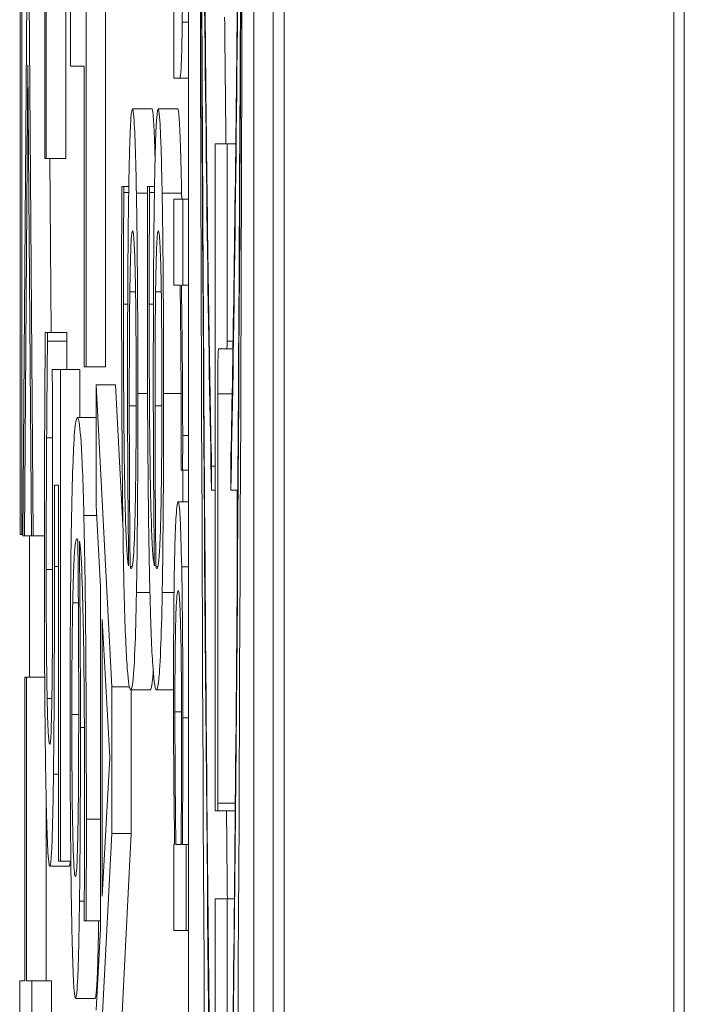
# Model space of a CAD drawing. Units: inches. Extents: x 0.5 to 49.8, y 0.5 to 38.3.
# Drawn here: x 23.3 to 23.3, y 22.3 to 22.3 of the extents above; entities that cross this region are included whole.
import ezdxf

# ---------------------------------------------------------------- set-up
doc = ezdxf.new("R2010")
doc.units = ezdxf.units.IN
doc.header["$LTSCALE"] = 4.571429
doc.header["$MEASUREMENT"] = 0
doc.layers.add('Visible (ANSI)', color=7, linetype='Continuous', lineweight=5)
doc.layers.add('Visible Narrow (ANSI)', color=7, linetype='Continuous', lineweight=5)

msp = doc.modelspace()

# ---------------------------------------------------------------- linework, layer by layer
at = {"layer": 'Visible (ANSI)'}
for p, q in [((23.271111, 19.666951), (23.271111, 22.666951)), ((23.291108, 19.666951), (23.291108, 22.666951)), ((23.266187, 22.593605), (23.266187, 22.209251)), ((23.269546, 22.209251), (23.269546, 22.593605)), ((23.270546, 22.593605), (23.270546, 22.209251)), ((23.26093, 22.30363), (23.26093, 22.340609)), ((23.258806, 22.33677), (23.258806, 22.314329)), ((23.257543, 22.325389), (23.257543, 22.295026)), ((23.257634, 22.295026), (23.257634, 22.325389)), ((23.257901, 22.325424), (23.257674, 22.294956)), ((23.258218, 22.294956), (23.257994, 22.325424)), ((23.260128, 22.325177), (23.260128, 22.319063)), ((23.26193, 22.325438), (23.26193, 22.30363)), ((23.265433, 22.322876), (23.265433, 22.318452)), ((23.258888, 22.314329), (23.258888, 22.322493)), ((23.259888, 22.322493), (23.259888, 22.314329)), ((23.257773, 22.294956), (23.257947, 22.319113)), ((23.257947, 22.319113), (23.25812, 22.294956)), ((23.260128, 22.319063), (23.260835, 22.319063)), ((23.260835, 22.319063), (23.260835, 22.30363)), ((23.265433, 22.318452), (23.265746, 22.318452)), ((23.266187, 22.318452), (23.265746, 22.318452)), ((23.264313, 22.316864), (23.263313, 22.316864)), ((23.265635, 22.316864), (23.264635, 22.316864)), ((23.268171, 22.315081), (23.26756, 22.315081)), ((23.26756, 22.315081), (23.26756, 22.281225)), ((23.268171, 22.304942), (23.268171, 22.315081)), ((23.268618, 22.315081), (23.268171, 22.315081)), ((23.258806, 22.314329), (23.258888, 22.314329)), ((23.259888, 22.314329), (23.258888, 22.314329)), ((23.259075, 22.314329), (23.259141, 22.305382)), ((23.26287, 22.312875), (23.262767, 22.312875)), ((23.26287, 22.312577), (23.26287, 22.312875)), ((23.263123, 22.312875), (23.26287, 22.312875)), ((23.263119, 22.312577), (23.26287, 22.312577)), ((23.264192, 22.312875), (23.264089, 22.312875)), ((23.264192, 22.312577), (23.264192, 22.312875)), ((23.264445, 22.312875), (23.264192, 22.312875)), ((23.26444, 22.312577), (23.264192, 22.312577)), ((23.265891, 22.31224), (23.265433, 22.31224)), ((23.265433, 22.31224), (23.265433, 22.307816)), ((23.265891, 22.307816), (23.265891, 22.31224)), ((23.266187, 22.31224), (23.265891, 22.31224)), ((23.265433, 22.307816), (23.265758, 22.307816)), ((23.265823, 22.307816), (23.265891, 22.307816)), ((23.266187, 22.307816), (23.265891, 22.307816)), ((23.258948, 22.305382), (23.258834, 22.305382)), ((23.258948, 22.304935), (23.258948, 22.305382)), ((23.259948, 22.305382), (23.258948, 22.305382)), ((23.259948, 22.305382), (23.259948, 22.304935)), ((23.259948, 22.304935), (23.258948, 22.304935)), ((23.267733, 22.304557), (23.268164, 22.304557)), ((23.268472, 22.304557), (23.268164, 22.304557)), ((23.259609, 22.303481), (23.259195, 22.303481)), ((23.259609, 22.278245), (23.259609, 22.303481)), ((23.260608, 22.303481), (23.259609, 22.303481)), ((23.260608, 22.303481), (23.260608, 22.301021)), ((23.260835, 22.30363), (23.26093, 22.30363)), ((23.26193, 22.30363), (23.26093, 22.30363)), ((23.262252, 22.287191), (23.261449, 22.302699)), ((23.262449, 22.302699), (23.261449, 22.302699)), ((23.261449, 22.302699), (23.261449, 22.296511)), ((23.262449, 22.302699), (23.262822, 22.2955)), ((23.267693, 22.281225), (23.267693, 22.302247)), ((23.261449, 22.301021), (23.26048, 22.301021)), ((23.259206, 22.299977), (23.258905, 22.299977)), ((23.265808, 22.298541), (23.265808, 22.298314)), ((23.265808, 22.298314), (23.265888, 22.298314)), ((23.266187, 22.298314), (23.265888, 22.298314)), ((23.267373, 22.297294), (23.267373, 22.298532)), ((23.26756, 22.298532), (23.267373, 22.298532)), ((23.26836, 22.298532), (23.26836, 22.297294)), ((23.2593, 22.297554), (23.259514, 22.297554)), ((23.259514, 22.297554), (23.259514, 22.278245)), ((23.26756, 22.297294), (23.267373, 22.297294)), ((23.26872, 22.297294), (23.26836, 22.297294)), ((23.268692, 22.297294), (23.268692, 22.293342)), ((23.261449, 22.296511), (23.261674, 22.292335)), ((23.266187, 22.296697), (23.265658, 22.296697)), ((23.257543, 22.295026), (23.257634, 22.295026)), ((23.257675, 22.295026), (23.257634, 22.295026)), ((23.257674, 22.294956), (23.257773, 22.294956)), ((23.25812, 22.294956), (23.257773, 22.294956)), ((23.258022, 22.294956), (23.258022, 22.287688)), ((23.25812, 22.294956), (23.258218, 22.294956)), ((23.25879, 22.294956), (23.258218, 22.294956)), ((23.2633, 22.293379), (23.263194, 22.293379)), ((23.264622, 22.293379), (23.264516, 22.293379)), ((23.261674, 22.292335), (23.261674, 22.274778)), ((23.261765, 22.276455), (23.261765, 22.290658)), ((23.261765, 22.290658), (23.262143, 22.283575)), ((23.257879, 22.287688), (23.257792, 22.287688)), ((23.257792, 22.287688), (23.257792, 22.272106)), ((23.257879, 22.272106), (23.257879, 22.287688)), ((23.258805, 22.287688), (23.257879, 22.287688)), ((23.262252, 22.279661), (23.262252, 22.287191)), ((23.263154, 22.287191), (23.262252, 22.287191)), ((23.264221, 22.287042), (23.263221, 22.287042)), ((23.263252, 22.287042), (23.263252, 22.279661)), ((23.26542, 22.287042), (23.264543, 22.287042)), ((23.259173, 22.286595), (23.258931, 22.286595)), ((23.262143, 22.283575), (23.261765, 22.276455)), ((23.258879, 22.281489), (23.258879, 22.272106)), ((23.267567, 22.28084), (23.267686, 22.28084)), ((23.268591, 22.28084), (23.267686, 22.28084)), ((23.261449, 22.264154), (23.262252, 22.279661)), ((23.263252, 22.279661), (23.262252, 22.279661)), ((23.263252, 22.279661), (23.262467, 22.264489)), ((23.265479, 22.279112), (23.265433, 22.279112)), ((23.265433, 22.279112), (23.265433, 22.274688)), ((23.265809, 22.279112), (23.265544, 22.279112)), ((23.266071, 22.279112), (23.265873, 22.279112)), ((23.266071, 22.274688), (23.266071, 22.279112)), ((23.266187, 22.279112), (23.266071, 22.279112)), ((23.259514, 22.278245), (23.259609, 22.278245)), ((23.260147, 22.278245), (23.259609, 22.278245)), ((23.260061, 22.277984), (23.259061, 22.277984)), ((23.268171, 22.276321), (23.26756, 22.276321)), ((23.26756, 22.276321), (23.26756, 22.242465)), ((23.268171, 22.266182), (23.268171, 22.276321)), ((23.268547, 22.276321), (23.268171, 22.276321)), ((23.260831, 22.275449), (23.260831, 22.275188)), ((23.260831, 22.275188), (23.260934, 22.275188)), ((23.261674, 22.275188), (23.260934, 22.275188)), ((23.261674, 22.274778), (23.261449, 22.270603)), ((23.265433, 22.274688), (23.266071, 22.274688)), ((23.266187, 22.274688), (23.266071, 22.274688)), ((23.257792, 22.272106), (23.25752, 22.272106)), ((23.25752, 22.272106), (23.25752, 22.266962)), ((23.258151, 22.272106), (23.257879, 22.272106)), ((23.259151, 22.272106), (23.258151, 22.272106)), ((23.258151, 22.266962), (23.258151, 22.272106)), ((23.259151, 22.272106), (23.259151, 22.268851)), ((23.261388, 22.271199), (23.260388, 22.271199))]:
    msp.add_line(p, q, dxfattribs=at)
for centre, major_axis, ratio, start_param, end_param in [((23.267867, 22.401428), (0, 0.195179), 0.00599, 1.570796, 4.712389), ((23.267867, 22.401428), (0, -0.156191), 0.007485, 4.712389, 5.847079), ((23.267867, 22.401428), (0, -0.156191), 0.007485, 0.436107, 1.570796), ((23.267867, 22.401428), (0, 0.114887), 0.010176, 1.82094, 2.705486), ((23.267867, 22.401428), (0, 0.114887), 0.010176, 3.577699, 4.462246), ((23.268164, 22.304942), (0, -0.000385), 0.017452, 0, 1.570796), ((23.267733, 22.302247), (0, 0.00231), 0.017452, 0, 1.570796), ((23.267567, 22.281225), (0, -0.000385), 0.017452, 4.712389, 6.283185), ((23.267686, 22.281225), (0, -0.000385), 0.017452, 0, 1.570796)]:
    msp.add_ellipse(centre, major_axis=major_axis, ratio=ratio, start_param=start_param, end_param=end_param, dxfattribs=at)
for points, degree, knots in [([(23.267373, 22.298532), (23.26727, 22.30336), (23.267182, 22.309314), (23.267035, 22.32204), (23.266974, 22.328982), (23.266821, 22.350448), (23.266754, 22.366948), (23.266727, 22.384494)], 3, [-0.2665263, -0.2665263, -0.2665263, -0.2665263, -0.200589, -0.200589, -0.1342068, -0.1342068, 0, 0, 0, 0]), ([(23.269006, 22.384494), (23.268989, 22.373183), (23.268954, 22.361803), (23.268844, 22.339992), (23.268768, 22.329154), (23.268576, 22.310829), (23.268472, 22.3038), (23.26836, 22.298532)], 3, [-0.2058678, -0.2058678, -0.2058678, -0.2058678, -0.1345306, -0.1345306, -0.0632827, -0.0632827, 0, 0, 0, 0]), ([(23.267373, 22.261289), (23.26726, 22.268511), (23.267169, 22.277372), (23.267023, 22.294988), (23.266964, 22.304477), (23.266819, 22.332865), (23.266761, 22.353271), (23.266734, 22.372988)], 3, [-0.2990866, -0.2990866, -0.2990866, -0.2990866, -0.2253155, -0.2253155, -0.1507235, -0.1507235, 0, 0, 0, 0]), ([(23.268999, 22.372988), (23.268955, 22.341504), (23.26884, 22.312311), (23.268572, 22.277651), (23.268468, 22.268215), (23.26836, 22.261289)], 3, [-0.2031321, -0.2031321, -0.2031321, -0.2031321, -0.0707446, -0.0707446, 0, 0, 0, 0]), ([(23.265868, 22.321316), (23.265874, 22.321807), (23.26588, 22.32233), (23.265889, 22.323453), (23.265892, 22.324042), (23.265897, 22.325389), (23.265902, 22.326764), (23.265902, 22.32923)], 3, [-0.04936592, -0.04936592, -0.04936592, -0.04936592, -0.03420081, -0.03420081, -0.01878589, -0.01878589, 0, 0, 0, 0]), ([(23.265746, 22.318452), (23.265762, 22.318452), (23.265779, 22.31853), (23.265809, 22.318919), (23.265822, 22.319194), (23.265848, 22.320049), (23.265859, 22.32062), (23.265868, 22.321316)], 3, [-0.01998843, -0.01998843, -0.01998843, -0.01998843, -0.01278245, -0.01278245, -0.0066212, -0.0066212, 0, 0, 0, 0]), ([(23.263313, 22.316864), (23.263287, 22.316864), (23.26326, 22.316734), (23.263218, 22.316175), (23.263195, 22.315782), (23.263146, 22.314199), (23.263126, 22.313153), (23.263108, 22.311869)], 3, [-0.0425988, -0.0425988, -0.0425988, -0.0425988, -0.02440661, -0.02440661, -0.01236644, -0.01236644, 0, 0, 0, 0]), ([(23.263515, 22.31254), (23.263489, 22.313933), (23.263459, 22.314968), (23.263407, 22.316152), (23.263369, 22.316864), (23.263313, 22.316864)], 3, [-0.06520116, -0.06520116, -0.06520116, -0.06520116, -0.02445144, -0.02445144, 0, 0, 0, 0]), ([(23.264313, 22.316864), (23.264375, 22.316864), (23.264452, 22.315126), (23.264474, 22.314325)], 2, [0, 0, 0, 1, 1.50429, 1.50429, 1.50429]), ([(23.264635, 22.316864), (23.264609, 22.316864), (23.264582, 22.316734), (23.26454, 22.316175), (23.264517, 22.315782), (23.264468, 22.314199), (23.264447, 22.313153), (23.26443, 22.311869)], 3, [-0.0425988, -0.0425988, -0.0425988, -0.0425988, -0.02440661, -0.02440661, -0.01236644, -0.01236644, 0, 0, 0, 0]), ([(23.264837, 22.31254), (23.264811, 22.313933), (23.264781, 22.314968), (23.264728, 22.316152), (23.264691, 22.316864), (23.264635, 22.316864)], 3, [-0.06520116, -0.06520116, -0.06520116, -0.06520116, -0.02445144, -0.02445144, 0, 0, 0, 0]), ([(23.262767, 22.312875), (23.262762, 22.312034), (23.262759, 22.311161), (23.262757, 22.310024), (23.262756, 22.308945), (23.262756, 22.307656)], 3, [-0.04291129, -0.04291129, -0.04291129, -0.04291129, -0.00982295, -0.00982295, 0, 0, 0, 0]), ([(23.262849, 22.306836), (23.262849, 22.308489), (23.262854, 22.309889), (23.262862, 22.311527), (23.262866, 22.312128), (23.26287, 22.312577)], 3, [-0.01110338, -0.01110338, -0.01110338, -0.01110338, -0.00393662, -0.00393662, 0, 0, 0, 0]), ([(23.26359, 22.302251), (23.26359, 22.303334), (23.263588, 22.304403), (23.263579, 22.306728), (23.263571, 22.307817), (23.263552, 22.310099), (23.263536, 22.31142), (23.263515, 22.31254)], 3, [-0.02481658, -0.02481658, -0.02481658, -0.02481658, -0.01925285, -0.01925285, -0.01254958, -0.01254958, 0, 0, 0, 0]), ([(23.264089, 22.312875), (23.264084, 22.312034), (23.264081, 22.311161), (23.264079, 22.310024), (23.264077, 22.308945), (23.264077, 22.307656)], 3, [-0.04291129, -0.04291129, -0.04291129, -0.04291129, -0.00982295, -0.00982295, 0, 0, 0, 0]), ([(23.26417, 22.306836), (23.26417, 22.308489), (23.264176, 22.309889), (23.264184, 22.311527), (23.264187, 22.312128), (23.264192, 22.312577)], 3, [-0.01110338, -0.01110338, -0.01110338, -0.01110338, -0.00393662, -0.00393662, 0, 0, 0, 0]), ([(23.264912, 22.302251), (23.264912, 22.303334), (23.26491, 22.304403), (23.264901, 22.306728), (23.264893, 22.307817), (23.264874, 22.310099), (23.264858, 22.31142), (23.264837, 22.31254)], 3, [-0.02481658, -0.02481658, -0.02481658, -0.02481658, -0.01925285, -0.01925285, -0.01254958, -0.01254958, 0, 0, 0, 0]), ([(23.263108, 22.311869), (23.263092, 22.310597), (23.263078, 22.309178), (23.263068, 22.307018), (23.263061, 22.305475), (23.263061, 22.302997)], 3, [-0.0658106, -0.0658106, -0.0658106, -0.0658106, -0.01888796, -0.01888796, 0, 0, 0, 0]), ([(23.26443, 22.311869), (23.264413, 22.310597), (23.264399, 22.309178), (23.264389, 22.307018), (23.264383, 22.305475), (23.264383, 22.302997)], 3, [-0.0658106, -0.0658106, -0.0658106, -0.0658106, -0.01888796, -0.01888796, 0, 0, 0, 0]), ([(23.263178, 22.30747), (23.263185, 22.308002), (23.263194, 22.308478), (23.263216, 22.309399), (23.263227, 22.309687), (23.263259, 22.310412), (23.263288, 22.310601), (23.263318, 22.310601)], 3, [-0.0200056, -0.0200056, -0.0200056, -0.0200056, -0.01686708, -0.01686708, -0.01293174, -0.01293174, 0, 0, 0, 0]), ([(23.263318, 22.310601), (23.263336, 22.310601), (23.263355, 22.310529), (23.263389, 22.310183), (23.263405, 22.309936), (23.263441, 22.309031), (23.263456, 22.308376), (23.263477, 22.307125), (23.263486, 22.306358), (23.2635, 22.304471), (23.263502, 22.303387), (23.263502, 22.302288)], 3, [-0.03093659, -0.03093659, -0.03093659, -0.03093659, -0.02600608, -0.02600608, -0.0217525, -0.0217525, -0.01554156, -0.01554156, -0.00837333, -0.00837333, 0, 0, 0, 0]), ([(23.2645, 22.30747), (23.264507, 22.308002), (23.264516, 22.308478), (23.264538, 22.309399), (23.264548, 22.309687), (23.26458, 22.310412), (23.26461, 22.310601), (23.26464, 22.310601)], 3, [-0.0200056, -0.0200056, -0.0200056, -0.0200056, -0.01686708, -0.01686708, -0.01293174, -0.01293174, 0, 0, 0, 0]), ([(23.26464, 22.310601), (23.264658, 22.310601), (23.264677, 22.310529), (23.264711, 22.310183), (23.264727, 22.309936), (23.264763, 22.309031), (23.264777, 22.308376), (23.264799, 22.307125), (23.264808, 22.306358), (23.264821, 22.304471), (23.264824, 22.303387), (23.264824, 22.302288)], 3, [-0.03093659, -0.03093659, -0.03093659, -0.03093659, -0.02600608, -0.02600608, -0.0217525, -0.0217525, -0.01554156, -0.01554156, -0.00837333, -0.00837333, 0, 0, 0, 0]), ([(23.262756, 22.307656), (23.262756, 22.305754), (23.262759, 22.30382), (23.262773, 22.300327), (23.262784, 22.298852), (23.262821, 22.295309), (23.26285, 22.293562), (23.262884, 22.292112)], 3, [-0.04595779, -0.04595779, -0.04595779, -0.04595779, -0.03146684, -0.03146684, -0.01858616, -0.01858616, 0, 0, 0, 0]), ([(23.26315, 22.301617), (23.26315, 22.303113), (23.263153, 22.304406), (23.263162, 22.306079), (23.263169, 22.306812), (23.263178, 22.30747)], 3, [-0.01329266, -0.01329266, -0.01329266, -0.01329266, -0.00646193, -0.00646193, 0, 0, 0, 0]), ([(23.264077, 22.307656), (23.264077, 22.305754), (23.26408, 22.30382), (23.264095, 22.300327), (23.264106, 22.298852), (23.264143, 22.295309), (23.264171, 22.293562), (23.264206, 22.292112)], 3, [-0.04595779, -0.04595779, -0.04595779, -0.04595779, -0.03146684, -0.03146684, -0.01858616, -0.01858616, 0, 0, 0, 0]), ([(23.264472, 22.301617), (23.264472, 22.303113), (23.264475, 22.304406), (23.264483, 22.306079), (23.26449, 22.306812), (23.2645, 22.30747)], 3, [-0.01329266, -0.01329266, -0.01329266, -0.01329266, -0.00646193, -0.00646193, 0, 0, 0, 0]), ([(23.265758, 22.307816), (23.265776, 22.306729), (23.265791, 22.305497), (23.265808, 22.303072), (23.265812, 22.302017), (23.265812, 22.300923)], 3, [-0.01986525, -0.01986525, -0.01986525, -0.01986525, -0.00833208, -0.00833208, 0, 0, 0, 0]), ([(23.265891, 22.300101), (23.265891, 22.300685), (23.26589, 22.301261), (23.265884, 22.302441), (23.26588, 22.303035), (23.26587, 22.304291), (23.265857, 22.305625), (23.265823, 22.307816)], 3, [-0.05802611, -0.05802611, -0.05802611, -0.05802611, -0.04092327, -0.04092327, -0.02238759, -0.02238759, 0, 0, 0, 0]), ([(23.263117, 22.293417), (23.263068, 22.293599), (23.263018, 22.294125), (23.262941, 22.296197), (23.26292, 22.297216), (23.262889, 22.298996), (23.262875, 22.300206), (23.262853, 22.303247), (23.262849, 22.305037), (23.262849, 22.306836)], 3, [-0.04320523, -0.04320523, -0.04320523, -0.04320523, -0.03284985, -0.03284985, -0.0249942, -0.0249942, -0.01370842, -0.01370842, 0, 0, 0, 0]), ([(23.264439, 22.293417), (23.26439, 22.293599), (23.26434, 22.294125), (23.264262, 22.296197), (23.264242, 22.297216), (23.264211, 22.298996), (23.264197, 22.300206), (23.264175, 22.303247), (23.26417, 22.305037), (23.26417, 22.306836)], 3, [-0.04320523, -0.04320523, -0.04320523, -0.04320523, -0.03284985, -0.03284985, -0.0249942, -0.0249942, -0.01370842, -0.01370842, 0, 0, 0, 0]), ([(23.258834, 22.305382), (23.25882, 22.303644), (23.258809, 22.301715), (23.258797, 22.298634), (23.258789, 22.296343), (23.258789, 22.293342)], 3, [-0.05901176, -0.05901176, -0.05901176, -0.05901176, -0.02286848, -0.02286848, 0, 0, 0, 0]), ([(23.258905, 22.299977), (23.258912, 22.300969), (23.258919, 22.30196), (23.258931, 22.30327), (23.258939, 22.304238), (23.258948, 22.304935)], 3, [-0.02356866, -0.02356866, -0.02356866, -0.02356866, -0.00659599, -0.00659599, 0, 0, 0, 0]), ([(23.259195, 22.303481), (23.2592, 22.302235), (23.259204, 22.300684), (23.259209, 22.298769), (23.259214, 22.296895), (23.259214, 22.294386)], 3, [-0.05482533, -0.05482533, -0.05482533, -0.05482533, -0.01911707, -0.01911707, 0, 0, 0, 0]), ([(23.263061, 22.302997), (23.263061, 22.301333), (23.263065, 22.299688), (23.263081, 22.297002), (23.263092, 22.295454), (23.263117, 22.293417)], 3, [-0.04540698, -0.04540698, -0.04540698, -0.04540698, -0.0187879, -0.0187879, 0, 0, 0, 0]), ([(23.264383, 22.302997), (23.264383, 22.301333), (23.264387, 22.299688), (23.264403, 22.297002), (23.264414, 22.295454), (23.264439, 22.293417)], 3, [-0.04540698, -0.04540698, -0.04540698, -0.04540698, -0.0187879, -0.0187879, 0, 0, 0, 0]), ([(23.263502, 22.302288), (23.263502, 22.301689), (23.263502, 22.301093), (23.263498, 22.300064), (23.263495, 22.299469), (23.263482, 22.297974), (23.26347, 22.297182), (23.263457, 22.296511)], 3, [-0.01935673, -0.01935673, -0.01935673, -0.01935673, -0.01267769, -0.01267769, -0.00764862, -0.00764862, 0, 0, 0, 0]), ([(23.264824, 22.302288), (23.264824, 22.301689), (23.264823, 22.301093), (23.26482, 22.300064), (23.264817, 22.299469), (23.264804, 22.297974), (23.264792, 22.297182), (23.264779, 22.296511)], 3, [-0.01935673, -0.01935673, -0.01935673, -0.01935673, -0.01267769, -0.01267769, -0.00764862, -0.00764862, 0, 0, 0, 0]), ([(23.263518, 22.292037), (23.26353, 22.292665), (23.26354, 22.293353), (23.263558, 22.294861), (23.263566, 22.295664), (23.26358, 22.297647), (23.26359, 22.299517), (23.26359, 22.302251)], 3, [-0.05183736, -0.05183736, -0.05183736, -0.05183736, -0.03635402, -0.03635402, -0.02083203, -0.02083203, 0, 0, 0, 0]), ([(23.26484, 22.292037), (23.264852, 22.292665), (23.264862, 22.293353), (23.26488, 22.294861), (23.264887, 22.295664), (23.264902, 22.297647), (23.264912, 22.299517), (23.264912, 22.302251)], 3, [-0.05183736, -0.05183736, -0.05183736, -0.05183736, -0.03635402, -0.03635402, -0.02083203, -0.02083203, 0, 0, 0, 0]), ([(23.263194, 22.293379), (23.263177, 22.294852), (23.263167, 22.296351), (23.263155, 22.298741), (23.26315, 22.300182), (23.26315, 22.301617)], 3, [-0.01903722, -0.01903722, -0.01903722, -0.01903722, -0.01093852, -0.01093852, 0, 0, 0, 0]), ([(23.264516, 22.293379), (23.264499, 22.294852), (23.264489, 22.296351), (23.264476, 22.298741), (23.264472, 22.300182), (23.264472, 22.301617)], 3, [-0.01903722, -0.01903722, -0.01903722, -0.01903722, -0.01093852, -0.01093852, 0, 0, 0, 0]), ([(23.26048, 22.301021), (23.260439, 22.301021), (23.260396, 22.300871), (23.260311, 22.299993), (23.260281, 22.299337), (23.260231, 22.298064), (23.260205, 22.297147), (23.260184, 22.295951)], 3, [-0.03314304, -0.03314304, -0.03314304, -0.03314304, -0.02363696, -0.02363696, -0.01318677, -0.01318677, 0, 0, 0, 0]), ([(23.260816, 22.295989), (23.260772, 22.297807), (23.260722, 22.299022), (23.260628, 22.300397), (23.260567, 22.301021), (23.26048, 22.301021)], 3, [-0.08622611, -0.08622611, -0.08622611, -0.08622611, -0.03800279, -0.03800279, 0, 0, 0, 0]), ([(23.265812, 22.300923), (23.265812, 22.300499), (23.265812, 22.30003), (23.265811, 22.29945), (23.265811, 22.299041), (23.265808, 22.298541)], 3, [-0.01487517, -0.01487517, -0.01487517, -0.01487517, -0.00395881, -0.00395881, 0, 0, 0, 0]), ([(23.258882, 22.29323), (23.258882, 22.294365), (23.258884, 22.295535), (23.258893, 22.29777), (23.258899, 22.298882), (23.258905, 22.299977)], 3, [-0.01749446, -0.01749446, -0.01749446, -0.01749446, -0.00883787, -0.00883787, 0, 0, 0, 0]), ([(23.265888, 22.298314), (23.265889, 22.298563), (23.26589, 22.298827), (23.265891, 22.299261), (23.265891, 22.299553), (23.265891, 22.300101)], 3, [-0.009997312, -0.009997312, -0.009997312, -0.009997312, -0.00417456, -0.00417456, 0, 0, 0, 0]), ([(23.259305, 22.293379), (23.259305, 22.294031), (23.259304, 22.294704), (23.259304, 22.29567), (23.259303, 22.296464), (23.2593, 22.297554)], 3, [-0.02566156, -0.02566156, -0.02566156, -0.02566156, -0.00838174, -0.00838174, 0, 0, 0, 0]), ([(23.263457, 22.296511), (23.263447, 22.295964), (23.263435, 22.295518), (23.263404, 22.294568), (23.263385, 22.294246), (23.263339, 22.293475), (23.263291, 22.293267), (23.263245, 22.293267)], 3, [-0.02643702, -0.02643702, -0.02643702, -0.02643702, -0.02404184, -0.02404184, -0.02025223, -0.02025223, 0, 0, 0, 0]), ([(23.264779, 22.296511), (23.264769, 22.295964), (23.264757, 22.295518), (23.264726, 22.294568), (23.264707, 22.294246), (23.26466, 22.293475), (23.264613, 22.293267), (23.264567, 22.293267)], 3, [-0.02643702, -0.02643702, -0.02643702, -0.02643702, -0.02404184, -0.02404184, -0.02025223, -0.02025223, 0, 0, 0, 0]), ([(23.265658, 22.296697), (23.265605, 22.296697), (23.26557, 22.29625), (23.265523, 22.295405), (23.265501, 22.294824), (23.265481, 22.294003)], 3, [-0.02146806, -0.02146806, -0.02146806, -0.02146806, -0.01053459, -0.01053459, 0, 0, 0, 0]), ([(23.26584, 22.29335), (23.265817, 22.294434), (23.265791, 22.295234), (23.265748, 22.296108), (23.265715, 22.296697), (23.265658, 22.296697)], 3, [-0.07098543, -0.07098543, -0.07098543, -0.07098543, -0.02472368, -0.02472368, 0, 0, 0, 0]), ([(23.260184, 22.295951), (23.260172, 22.295318), (23.260161, 22.294623), (23.260143, 22.293108), (23.260135, 22.292307), (23.26012, 22.290241), (23.260111, 22.288413), (23.260111, 22.285812)], 3, [-0.04762269, -0.04762269, -0.04762269, -0.04762269, -0.03361314, -0.03361314, -0.01982313, -0.01982313, 0, 0, 0, 0]), ([(23.260945, 22.280407), (23.260945, 22.282346), (23.260942, 22.284284), (23.260924, 22.288253), (23.26091, 22.289816), (23.260876, 22.292993), (23.260849, 22.294648), (23.260816, 22.295989)], 3, [-0.03813072, -0.03813072, -0.03813072, -0.03813072, -0.02843046, -0.02843046, -0.0176046, -0.0176046, 0, 0, 0, 0]), ([(23.260244, 22.291515), (23.260254, 22.292031), (23.260265, 22.292457), (23.260294, 22.293329), (23.260312, 22.293683), (23.260361, 22.294575), (23.260409, 22.294796), (23.260456, 22.294796)], 3, [-0.02935853, -0.02935853, -0.02935853, -0.02935853, -0.02578323, -0.02578323, -0.02054486, -0.02054486, 0, 0, 0, 0]), ([(23.260456, 22.294796), (23.260472, 22.294796), (23.260481, 22.294768), (23.260492, 22.294733), (23.260499, 22.294708), (23.260507, 22.294684)], 3, [-0.004592482, -0.004592482, -0.004592482, -0.004592482, -0.003315946, -0.003315946, 0, 0, 0, 0]), ([(23.259214, 22.294386), (23.259214, 22.29251), (23.25921, 22.290606), (23.259195, 22.288286), (23.259188, 22.287521), (23.259177, 22.286856)], 3, [-0.0188749, -0.0188749, -0.0188749, -0.0188749, -0.00677641, -0.00677641, 0, 0, 0, 0]), ([(23.260507, 22.294684), (23.260526, 22.292955), (23.260535, 22.291562), (23.260547, 22.289313), (23.260551, 22.287915), (23.260551, 22.286483)], 3, [-0.01799668, -0.01799668, -0.01799668, -0.01799668, -0.01091085, -0.01091085, 0, 0, 0, 0]), ([(23.26064, 22.285104), (23.26064, 22.286835), (23.260636, 22.288545), (23.260621, 22.290967), (23.26061, 22.292607), (23.260584, 22.294684)], 3, [-0.05883111, -0.05883111, -0.05883111, -0.05883111, -0.01927548, -0.01927548, 0, 0, 0, 0]), ([(23.260584, 22.294684), (23.26063, 22.294451), (23.260678, 22.293923), (23.260753, 22.292012), (23.260776, 22.291014), (23.260812, 22.288945), (23.260826, 22.287723), (23.260848, 22.284712), (23.260852, 22.282981), (23.260852, 22.281227)], 3, [-0.0493907, -0.0493907, -0.0493907, -0.0493907, -0.03551086, -0.03551086, -0.02479093, -0.02479093, -0.01336797, -0.01336797, 0, 0, 0, 0]), ([(23.265481, 22.294003), (23.26547, 22.293536), (23.26546, 22.293), (23.265442, 22.29167), (23.265436, 22.290985), (23.265423, 22.289313), (23.26542, 22.288145), (23.26542, 22.28694)], 3, [-0.01779179, -0.01779179, -0.01779179, -0.01779179, -0.01380428, -0.01380428, -0.00917771, -0.00917771, 0, 0, 0, 0]), ([(23.258789, 22.293342), (23.258789, 22.292044), (23.258791, 22.290749), (23.258799, 22.288645), (23.258805, 22.287453), (23.258829, 22.284556), (23.258846, 22.283195), (23.258868, 22.282047)], 3, [-0.04227588, -0.04227588, -0.04227588, -0.04227588, -0.02454238, -0.02454238, -0.01286136, -0.01286136, 0, 0, 0, 0]), ([(23.258931, 22.286595), (23.258922, 22.287008), (23.258915, 22.287469), (23.258903, 22.288491), (23.258898, 22.289035), (23.25889, 22.290226), (23.258882, 22.291481), (23.258882, 22.29323)], 3, [-0.03874374, -0.03874374, -0.03874374, -0.03874374, -0.0259498, -0.0259498, -0.01332761, -0.01332761, 0, 0, 0, 0]), ([(23.259255, 22.282718), (23.259264, 22.283434), (23.259273, 22.284196), (23.259286, 22.285771), (23.259291, 22.286567), (23.259298, 22.2882), (23.259305, 22.29), (23.259305, 22.293379)], 3, [-0.08044027, -0.08044027, -0.08044027, -0.08044027, -0.05231439, -0.05231439, -0.02575289, -0.02575289, 0, 0, 0, 0]), ([(23.263245, 22.293267), (23.263229, 22.293267), (23.263222, 22.293286), (23.263209, 22.293323), (23.263201, 22.293348), (23.263194, 22.293379)], 3, [-0.005838347, -0.005838347, -0.005838347, -0.005838347, -0.002832652, -0.002832652, 0, 0, 0, 0]), ([(23.264567, 22.293267), (23.264551, 22.293267), (23.264544, 22.293286), (23.264531, 22.293323), (23.264522, 22.293348), (23.264516, 22.293379)], 3, [-0.005838347, -0.005838347, -0.005838347, -0.005838347, -0.002832652, -0.002832652, 0, 0, 0, 0]), ([(23.265904, 22.285607), (23.265904, 22.286379), (23.265902, 22.287142), (23.265895, 22.288781), (23.26589, 22.289507), (23.265874, 22.291331), (23.265859, 22.292428), (23.26584, 22.29335)], 3, [-0.0195657, -0.0195657, -0.0195657, -0.0195657, -0.01557447, -0.01557447, -0.01084907, -0.01084907, 0, 0, 0, 0]), ([(23.262884, 22.292112), (23.262928, 22.290267), (23.26298, 22.289087), (23.263072, 22.287751), (23.263135, 22.287042), (23.263221, 22.287042)], 3, [-0.0870181, -0.0870181, -0.0870181, -0.0870181, -0.03759637, -0.03759637, 0, 0, 0, 0]), ([(23.263221, 22.287042), (23.263262, 22.287042), (23.263305, 22.287178), (23.263365, 22.287763), (23.263401, 22.288176), (23.263468, 22.289855), (23.263495, 22.290798), (23.263518, 22.292037)], 3, [-0.06919177, -0.06919177, -0.06919177, -0.06919177, -0.0320926, -0.0320926, -0.01377659, -0.01377659, 0, 0, 0, 0]), ([(23.264206, 22.292112), (23.264249, 22.290267), (23.264301, 22.289087), (23.264394, 22.287751), (23.264456, 22.287042), (23.264543, 22.287042)], 3, [-0.0870181, -0.0870181, -0.0870181, -0.0870181, -0.03759637, -0.03759637, 0, 0, 0, 0]), ([(23.264543, 22.287042), (23.264584, 22.287042), (23.264626, 22.287178), (23.264687, 22.287763), (23.264722, 22.288176), (23.26479, 22.289855), (23.264817, 22.290798), (23.26484, 22.292037)], 3, [-0.06919177, -0.06919177, -0.06919177, -0.06919177, -0.0320926, -0.0320926, -0.01377659, -0.01377659, 0, 0, 0, 0]), ([(23.265493, 22.285919), (23.265493, 22.286422), (23.265494, 22.286927), (23.265497, 22.287865), (23.2655, 22.288295), (23.265508, 22.28926), (23.265515, 22.289741), (23.265536, 22.290761), (23.265551, 22.291118), (23.265591, 22.291931), (23.265625, 22.292131), (23.26566, 22.292131)], 3, [-0.03045435, -0.03045435, -0.03045435, -0.03045435, -0.02740982, -0.02740982, -0.02465062, -0.02465062, -0.02085768, -0.02085768, -0.01511637, -0.01511637, 0, 0, 0, 0]), ([(23.26566, 22.292131), (23.265679, 22.292131), (23.265698, 22.292057), (23.265733, 22.291698), (23.265749, 22.291443), (23.265783, 22.290547), (23.265795, 22.289959), (23.265812, 22.288973), (23.265819, 22.288324), (23.265831, 22.286724), (23.265833, 22.285803), (23.265833, 22.28487)], 3, [-0.02509156, -0.02509156, -0.02509156, -0.02509156, -0.02106909, -0.02106909, -0.01766732, -0.01766732, -0.01317151, -0.01317151, -0.00711182, -0.00711182, 0, 0, 0, 0]), ([(23.260199, 22.285775), (23.260199, 22.286362), (23.2602, 22.286944), (23.260203, 22.287938), (23.260206, 22.288541), (23.260219, 22.290052), (23.260231, 22.290841), (23.260244, 22.291515)], 3, [-0.01978862, -0.01978862, -0.01978862, -0.01978862, -0.01280714, -0.01280714, -0.00769339, -0.00769339, 0, 0, 0, 0]), ([(23.259177, 22.286856), (23.259171, 22.286426), (23.259164, 22.286046), (23.259146, 22.285273), (23.259136, 22.285021), (23.25911, 22.28441), (23.259086, 22.284246), (23.259062, 22.284246)], 3, [-0.01588673, -0.01588673, -0.01588673, -0.01588673, -0.01367762, -0.01367762, -0.01070823, -0.01070823, 0, 0, 0, 0]), ([(23.26542, 22.28694), (23.26542, 22.286167), (23.265421, 22.285353), (23.265425, 22.28426), (23.265429, 22.283543), (23.265436, 22.282658)], 3, [-0.02409655, -0.02409655, -0.02409655, -0.02409655, -0.00750093, -0.00750093, 0, 0, 0, 0]), ([(23.259062, 22.284246), (23.259023, 22.284246), (23.258999, 22.284615), (23.258965, 22.285253), (23.258947, 22.285817), (23.258931, 22.286595)], 3, [-0.01531139, -0.01531139, -0.01531139, -0.01531139, -0.00922611, -0.00922611, 0, 0, 0, 0]), ([(23.260551, 22.286483), (23.260551, 22.284997), (23.260548, 22.2837), (23.26054, 22.282058), (23.260533, 22.281287), (23.260523, 22.280593)], 3, [-0.01298687, -0.01298687, -0.01298687, -0.01298687, -0.00673089, -0.00673089, 0, 0, 0, 0]), ([(23.260111, 22.285812), (23.260111, 22.284817), (23.260112, 22.283825), (23.260119, 22.281919), (23.260123, 22.281017), (23.26014, 22.278794), (23.260157, 22.277159), (23.260186, 22.275523)], 3, [-0.0416685, -0.0416685, -0.0416685, -0.0416685, -0.02951651, -0.02951651, -0.01795353, -0.01795353, 0, 0, 0, 0]), ([(23.260383, 22.277462), (23.260347, 22.277462), (23.260312, 22.27772), (23.260267, 22.27881), (23.260251, 22.27935), (23.260224, 22.280899), (23.260215, 22.28168), (23.260202, 22.283586), (23.260199, 22.284671), (23.260199, 22.285775)], 3, [-0.04287363, -0.04287363, -0.04287363, -0.04287363, -0.02494619, -0.02494619, -0.01570571, -0.01570571, -0.00840861, -0.00840861, 0, 0, 0, 0]), ([(23.265544, 22.279112), (23.265518, 22.280833), (23.265507, 22.282314), (23.265497, 22.283914), (23.265493, 22.284901), (23.265493, 22.285919)], 3, [-0.01305835, -0.01305835, -0.01305835, -0.01305835, -0.00776112, -0.00776112, 0, 0, 0, 0]), ([(23.265873, 22.279112), (23.265882, 22.280082), (23.265891, 22.281123), (23.265899, 22.282684), (23.265904, 22.283768), (23.265904, 22.285607)], 3, [-0.04425599, -0.04425599, -0.04425599, -0.04425599, -0.01401287, -0.01401287, 0, 0, 0, 0]), ([(23.260593, 22.276194), (23.260609, 22.277453), (23.260624, 22.278888), (23.260635, 22.281272), (23.26064, 22.282729), (23.26064, 22.285104)], 3, [-0.04986454, -0.04986454, -0.04986454, -0.04986454, -0.01809599, -0.01809599, 0, 0, 0, 0]), ([(23.265833, 22.28487), (23.265833, 22.28352), (23.26583, 22.282591), (23.265824, 22.281063), (23.265817, 22.280032), (23.265809, 22.279112)], 3, [-0.01191017, -0.01191017, -0.01191017, -0.01191017, -0.00778456, -0.00778456, 0, 0, 0, 0]), ([(23.259061, 22.277984), (23.259086, 22.277984), (23.259113, 22.278097), (23.259156, 22.278648), (23.259175, 22.279016), (23.259219, 22.280487), (23.259239, 22.281491), (23.259255, 22.282718)], 3, [-0.03681672, -0.03681672, -0.03681672, -0.03681672, -0.02222105, -0.02222105, -0.0117126, -0.0117126, 0, 0, 0, 0]), ([(23.265436, 22.282658), (23.265441, 22.28204), (23.265447, 22.28143), (23.265462, 22.280281), (23.265471, 22.279694), (23.265479, 22.279112)], 3, [-0.01097303, -0.01097303, -0.01097303, -0.01097303, -0.00576618, -0.00576618, 0, 0, 0, 0]), ([(23.258868, 22.282047), (23.258893, 22.280716), (23.258922, 22.279733), (23.258975, 22.278586), (23.259011, 22.277984), (23.259061, 22.277984)], 3, [-0.05475845, -0.05475845, -0.05475845, -0.05475845, -0.02197611, -0.02197611, 0, 0, 0, 0]), ([(23.260852, 22.281227), (23.260852, 22.279501), (23.260848, 22.278345), (23.260842, 22.277011), (23.260837, 22.276114), (23.260831, 22.275449)], 3, [-0.008911419, -0.008911419, -0.008911419, -0.008911419, -0.005719794, -0.005719794, 0, 0, 0, 0]), ([(23.260523, 22.280593), (23.260516, 22.28006), (23.260507, 22.279584), (23.260486, 22.278692), (23.260475, 22.278396), (23.260442, 22.277658), (23.260413, 22.277462), (23.260383, 22.277462)], 3, [-0.02091594, -0.02091594, -0.02091594, -0.02091594, -0.01721816, -0.01721816, -0.0128178, -0.0128178, 0, 0, 0, 0]), ([(23.268142, 22.28084), (23.268143, 22.280793), (23.268143, 22.280746), (23.268157, 22.279233), (23.268171, 22.27777), (23.268186, 22.276321)], 3, [0.156454138, 0.156454138, 0.156454138, 0.156454138, 0.156719002, 0.156719002, 0.165005054, 0.165005054, 0.165005054, 0.165005054]), ([(23.260934, 22.275188), (23.260939, 22.275937), (23.260941, 22.276753), (23.260944, 22.278023), (23.260945, 22.278984), (23.260945, 22.280407)], 3, [-0.02832622, -0.02832622, -0.02832622, -0.02832622, -0.01084541, -0.01084541, 0, 0, 0, 0]), ([(23.260388, 22.271199), (23.260415, 22.271199), (23.260442, 22.271339), (23.260501, 22.27213), (23.260522, 22.272768), (23.260557, 22.273942), (23.260577, 22.274959), (23.260593, 22.276194)], 3, [-0.02233788, -0.02233788, -0.02233788, -0.02233788, -0.01766704, -0.01766704, -0.01176821, -0.01176821, 0, 0, 0, 0]), ([(23.260186, 22.275523), (23.260198, 22.274849), (23.260211, 22.27426), (23.260241, 22.273201), (23.260257, 22.272748), (23.260294, 22.271917), (23.260332, 22.271199), (23.260388, 22.271199)], 3, [-0.06312853, -0.06312853, -0.06312853, -0.06312853, -0.04438511, -0.04438511, -0.02436859, -0.02436859, 0, 0, 0, 0]), ([(23.261578, 22.275188), (23.261549, 22.273401), (23.261457, 22.271199), (23.261388, 22.271199)], 2, [0.209864, 0.209864, 0.209864, 1, 2, 2, 2])]:
    msp.add_open_spline(points, degree=degree, knots=knots, dxfattribs=at)
for points, degree in [([(23.268045, 22.321577), (23.268067, 22.319359), (23.268091, 22.317188), (23.268116, 22.315081)], 3), ([(23.265635, 22.316864), (23.265697, 22.316864), (23.265799, 22.314553), (23.265837, 22.31254)], 2), ([(23.265837, 22.31254), (23.265839, 22.312393), (23.265842, 22.31224)], 2), ([(23.259948, 22.304935), (23.259941, 22.30439), (23.259933, 22.303481)], 2), ([(23.265904, 22.298314), (23.2659, 22.297479), (23.265895, 22.296697)], 2), ([(23.26438, 22.287985), (23.264314, 22.287042), (23.264221, 22.287042)], 2), ([(23.260122, 22.278245), (23.260094, 22.277984), (23.260061, 22.277984)], 2)]:
    msp.add_open_spline(points, degree=degree, dxfattribs=at)
at = {"layer": 'Visible Narrow (ANSI)'}
for p, q in [((23.291654, 19.42327), (23.291654, 22.910633)), ((23.266187, 22.321316), (23.265868, 22.321316)), ((23.264087, 22.31254), (23.263515, 22.31254)), ((23.265837, 22.31254), (23.264837, 22.31254)), ((23.263471, 22.30747), (23.263178, 22.30747)), ((23.264793, 22.30747), (23.2645, 22.30747)), ((23.263067, 22.306836), (23.262849, 22.306836)), ((23.264389, 22.306836), (23.26417, 22.306836)), ((23.268478, 22.304942), (23.268171, 22.304942)), ((23.264087, 22.302251), (23.26359, 22.302251)), ((23.26581, 22.302251), (23.264912, 22.302251)), ((23.268433, 22.302247), (23.267693, 22.302247)), ((23.263502, 22.301617), (23.26315, 22.301617)), ((23.264824, 22.301617), (23.264472, 22.301617)), ((23.266187, 22.300101), (23.265891, 22.300101)), ((23.261477, 22.295989), (23.260816, 22.295989)), ((23.259214, 22.29323), (23.258882, 22.29323)), ((23.259514, 22.293379), (23.259305, 22.293379)), ((23.266187, 22.29335), (23.26584, 22.29335)), ((23.264207, 22.292037), (23.263518, 22.292037)), ((23.265447, 22.292037), (23.26484, 22.292037)), ((23.260535, 22.291515), (23.260244, 22.291515)), ((23.260551, 22.285775), (23.260199, 22.285775)), ((23.265832, 22.285919), (23.265493, 22.285919)), ((23.266187, 22.285607), (23.265904, 22.285607)), ((23.260843, 22.285104), (23.26064, 22.285104)), ((23.259514, 22.282718), (23.259255, 22.282718)), ((23.268594, 22.281225), (23.267693, 22.281225)), ((23.261674, 22.280407), (23.260945, 22.280407)), ((23.260837, 22.276194), (23.260593, 22.276194))]:
    msp.add_line(p, q, dxfattribs=at)

doc.saveas('drawing.dxf')
